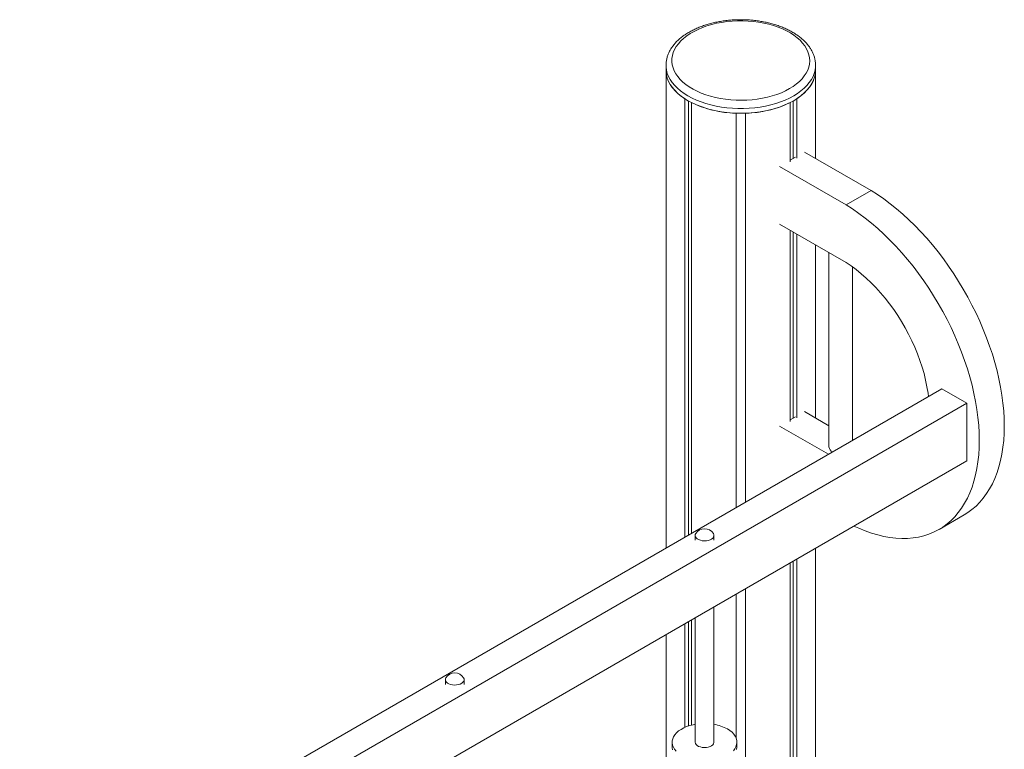
# Model space of a CAD drawing. Units: millimetres. Extents: x -10167 to 20062, y -8649 to 1711.
# Drawn here: x 10068 to 10904, y -3228 to -2608 of the extents above; entities that cross this region are included whole.
import ezdxf

# ---------------------------------------------------------------- set-up
doc = ezdxf.new("R2010")
doc.units = ezdxf.units.MM

msp = doc.modelspace()

# ---------------------------------------------------------------- linework, layer by layer
at = {"color": 7, "linetype": 'Continuous', "lineweight": 15}
for p, q in [((10616.99, -2647.21), (10616.99, -2647.05)), ((10616.99, -2647.21), (10616.99, -2651.29)), ((10743.99, -2647.09), (10743.99, -2647.21)), ((10743.99, -2651.29), (10743.99, -2647.21)), ((10616.99, -2651.29), (10616.99, -3057.15)), ((10743.86, -2726.11), (10743.86, -2653.6)), ((10632.85, -3047.99), (10632.85, -2675.53)), ((10728.13, -2725.99), (10728.13, -2675.53)), ((10636.03, -3046.15), (10636.03, -2677.46)), ((10638.5, -3044.73), (10638.5, -2678.79)), ((10722.47, -2729.25), (10722.47, -2678.79)), ((10724.94, -2726.3), (10724.94, -2677.46)), ((10676.49, -3022.8), (10676.49, -2687.87)), ((10684.49, -3018.18), (10684.49, -2687.87)), ((10726.81, -2725.23), (10722.47, -2727.73)), ((10734.71, -2720.82), (10791.14, -2753.4)), ((10713.49, -2733.07), (10769.93, -2765.65)), ((10791.14, -2753.4), (10769.93, -2765.65)), ((10769.93, -2814.64), (10713.49, -2782.06)), ((10722.47, -2949.72), (10722.47, -2787.24)), ((10724.94, -2946.77), (10724.94, -2788.67)), ((10728.13, -2946.45), (10728.13, -2790.51)), ((10743.86, -2946.57), (10743.86, -2799.59)), ((10755.38, -2806.24), (10755.38, -2971.24)), ((10775.38, -2965.71), (10775.38, -2818.32)), ((10851.24, -2921.91), (9249.19, -3846.76)), ((10851.24, -2921.91), (10872.46, -2934.16)), ((10872.46, -2934.16), (9332.86, -3822.95)), ((10872.46, -2934.16), (10872.46, -2983.15)), ((10734.71, -2941.29), (10755.38, -2953.22)), ((10726.81, -2945.69), (10722.47, -2948.2)), ((10713.49, -2953.53), (10754.98, -2977.48)), ((10775.38, -2964.77), (10776.19, -2965.24)), ((10872.46, -2983.15), (9395.74, -3835.64)), ((10848.87, -3041.27), (10870.08, -3029.02)), ((10641.72, -3046.41), (10641.72, -3050.5)), ((10657.72, -3050.5), (10657.72, -3046.41)), ((10743.86, -5225.7), (10743.86, -3057.39)), ((10724.94, -5245.79), (10724.94, -3068.31)), ((10728.13, -5247.63), (10728.13, -3066.47)), ((10722.47, -5250.89), (10722.47, -3069.74)), ((10684.49, -3324.84), (10684.49, -3091.66)), ((10676.49, -3218.44), (10676.49, -3096.28)), ((10657.72, -3221.97), (10657.72, -3107.12)), ((10638.5, -3207.54), (10638.5, -3118.21)), ((10641.72, -3116.35), (10641.72, -3221.97)), ((10632.85, -3209.5), (10632.85, -3121.48)), ((10636.03, -3208.27), (10636.03, -3119.64)), ((10616.99, -3130.63), (10616.99, -3322.05)), ((10429.59, -3168.87), (10429.59, -3172.96)), ((10445.59, -3172.96), (10445.59, -3168.87)), ((10622.2, -3222.04), (10622.2, -3226.13)), ((10677.2, -3226.13), (10677.2, -3222.04))]:
    msp.add_line(p, q, dxfattribs=at)
at = {"color": 7, "linetype": 'Continuous', "lineweight": 15, "flags": 128}
for points in [[(10721.85, -2667), (10724.93, -2665.08), (10727.75, -2663.03), (10730.28, -2660.85), (10732.51, -2658.57), (10734.42, -2656.2), (10736.02, -2653.75), (10737.28, -2651.23), (10738.19, -2648.66), (10738.76, -2646.07), (10738.98, -2643.45), (10738.85, -2640.83), (10738.37, -2638.23), (10737.54, -2635.65), (10736.36, -2633.12), (10734.85, -2630.65), (10733.02, -2628.26), (10730.86, -2625.95), (10728.41, -2623.75), (10725.66, -2621.67), (10722.65, -2619.71), (10719.38, -2617.9), (10715.87, -2616.23), (10712.16, -2614.73), (10708.25, -2613.4), (10704.18, -2612.24), (10699.96, -2611.28), (10695.63, -2610.5), (10691.2, -2609.92), (10686.71, -2609.54), (10682.19, -2609.37), (10677.65, -2609.39), (10673.13, -2609.62), (10668.66, -2610.05), (10664.25, -2610.68), (10659.95, -2611.5), (10655.76, -2612.52), (10651.73, -2613.71), (10647.87, -2615.09), (10644.2, -2616.63), (10640.76, -2618.34), (10637.55, -2620.19), (10634.6, -2622.18), (10631.92, -2624.29), (10629.54, -2626.52), (10627.47, -2628.85), (10625.71, -2631.27), (10624.28, -2633.75), (10623.19, -2636.29), (10622.45, -2638.88), (10622.05, -2641.49), (10622.01, -2644.11), (10622.32, -2646.72), (10622.98, -2649.31), (10623.98, -2651.86), (10625.32, -2654.37), (10627, -2656.8), (10628.99, -2659.15), (10631.3, -2661.41), (10633.9, -2663.55), (10636.78, -2665.57), (10639.93, -2667.46), (10643.32, -2669.2), (10646.93, -2670.79), (10650.75, -2672.2), (10654.74, -2673.45), (10658.89, -2674.51), (10663.17, -2675.38), (10667.55, -2676.06), (10672.01, -2676.54), (10676.52, -2676.82), (10681.05, -2676.89), (10685.58, -2676.77), (10690.09, -2676.44), (10694.53, -2675.91), (10698.89, -2675.18), (10703.13, -2674.26), (10707.25, -2673.15), (10711.2, -2671.87), (10714.96, -2670.41), (10718.52, -2668.78), (10721.85, -2667)], [(10616.99, -2651.29), (10617.02, -2652.44), (10617.36, -2655.25), (10618.07, -2658.03), (10619.15, -2660.78), (10620.59, -2663.46), (10622.38, -2666.08), (10624.52, -2668.61), (10626.99, -2671.03), (10629.77, -2673.34), (10632.85, -2675.53)], [(10616.99, -2651.29), (10617.03, -2652.66), (10617.39, -2655.39), (10618.09, -2658.1), (10619.15, -2660.78), (10620.55, -2663.4), (10622.28, -2665.95), (10624.34, -2668.42), (10626.72, -2670.79), (10629.39, -2673.06), (10632.35, -2675.2), (10635.58, -2677.21), (10639.07, -2679.07), (10642.78, -2680.78), (10646.7, -2682.33), (10650.81, -2683.7), (10655.09, -2684.89), (10659.51, -2685.89), (10664.05, -2686.7), (10668.68, -2687.31), (10673.38, -2687.72), (10678.11, -2687.92), (10682.86, -2687.92), (10687.6, -2687.72), (10692.29, -2687.31), (10696.92, -2686.7), (10701.46, -2685.89), (10705.88, -2684.89), (10710.16, -2683.7), (10714.27, -2682.33), (10718.19, -2680.78), (10721.91, -2679.07), (10725.39, -2677.21)], [(10725.39, -2677.21), (10728.62, -2675.2), (10731.58, -2673.06), (10734.25, -2670.79), (10736.63, -2668.42), (10738.69, -2665.95), (10740.42, -2663.4), (10741.82, -2660.78), (10742.88, -2658.1), (10743.59, -2655.39), (10743.94, -2652.66), (10743.99, -2651.29)], [(10728.13, -2675.53), (10731.42, -2673.18), (10734.37, -2670.68), (10736.95, -2668.06), (10739.15, -2665.32), (10740.95, -2662.48), (10742.34, -2659.57), (10743.32, -2656.6), (10743.86, -2653.6)], [(10791.14, -2753.4), (10796.58, -2756.88), (10802, -2760.64), (10807.39, -2764.68), (10812.73, -2768.97), (10818.02, -2773.53), (10823.24, -2778.33), (10828.39, -2783.36), (10833.45, -2788.62), (10838.4, -2794.09), (10843.25, -2799.75), (10847.97, -2805.61), (10852.57, -2811.64), (10857.02, -2817.84), (10861.32, -2824.18), (10865.46, -2830.66), (10869.43, -2837.26), (10873.22, -2843.96), (10876.83, -2850.76), (10880.24, -2857.63), (10883.45, -2864.57), (10886.45, -2871.55), (10889.23, -2878.56), (10891.8, -2885.59), (10894.13, -2892.62), (10896.24, -2899.64), (10898.1, -2906.62), (10899.73, -2913.57), (10901.11, -2920.45), (10902.25, -2927.26), (10903.14, -2933.97), (10903.77, -2940.59), (10904.15, -2947.08), (10904.28, -2953.44), (10904.15, -2959.66), (10903.77, -2965.71), (10903.14, -2971.59), (10902.25, -2977.29), (10901.11, -2982.78), (10899.73, -2988.07), (10898.1, -2993.13), (10896.24, -2997.96), (10894.13, -3002.55), (10891.8, -3006.88), (10889.23, -3010.95), (10886.45, -3014.75), (10883.45, -3018.27), (10880.24, -3021.5), (10876.83, -3024.43), (10873.22, -3027.07), (10870.08, -3029.02)], [(10769.93, -2765.65), (10775.37, -2769.13), (10780.79, -2772.89), (10786.17, -2776.92), (10791.52, -2781.22), (10796.81, -2785.77), (10802.03, -2790.57), (10807.18, -2795.61), (10812.23, -2800.86), (10817.19, -2806.33), (10822.04, -2812), (10826.76, -2817.86), (10831.35, -2823.89), (10835.81, -2830.08), (10840.11, -2836.43), (10844.25, -2842.9), (10848.22, -2849.5), (10852.01, -2856.21), (10855.61, -2863), (10859.02, -2869.88), (10862.23, -2876.81), (10865.23, -2883.79), (10868.02, -2890.81), (10870.58, -2897.84), (10872.92, -2904.87), (10875.02, -2911.88), (10876.89, -2918.87), (10878.52, -2925.81), (10879.9, -2932.69), (10881.04, -2939.5), (10881.92, -2946.22), (10882.56, -2952.83), (10882.94, -2959.33), (10883.06, -2965.69), (10882.94, -2971.9), (10882.56, -2977.96), (10881.92, -2983.84), (10881.04, -2989.53), (10879.9, -2995.03), (10878.52, -3000.32), (10876.89, -3005.38), (10875.02, -3010.21), (10872.92, -3014.8), (10870.58, -3019.13), (10868.02, -3023.2), (10865.23, -3027), (10862.23, -3030.51), (10859.02, -3033.74), (10855.61, -3036.68), (10852.01, -3039.31), (10848.22, -3041.64), (10844.25, -3043.65), (10840.11, -3045.35), (10835.81, -3046.73), (10831.35, -3047.78), (10826.76, -3048.51), (10822.04, -3048.91), (10817.19, -3048.99), (10812.23, -3048.73), (10807.18, -3048.15), (10802.03, -3047.24), (10796.81, -3046.01), (10791.52, -3044.46), (10786.17, -3042.59), (10780.79, -3040.4), (10776.59, -3038.49)], [(10839.87, -2928.48), (10839.49, -2925.54), (10838.61, -2920.11), (10837.48, -2914.6), (10836.1, -2909.04), (10834.48, -2903.44), (10832.63, -2897.83), (10830.56, -2892.22), (10828.26, -2886.62), (10825.75, -2881.07), (10823.04, -2875.58), (10820.13, -2870.16), (10817.04, -2864.84), (10813.78, -2859.63), (10810.35, -2854.56), (10806.77, -2849.64), (10803.05, -2844.88), (10799.21, -2840.31), (10795.25, -2835.93), (10791.2, -2831.77), (10787.06, -2827.84), (10782.84, -2824.15), (10778.58, -2820.71), (10774.27, -2817.53), (10769.93, -2814.64)], [(10642.21, -3044.82), (10641.86, -3045.54), (10641.72, -3046.54), (10641.96, -3047.53), (10642.55, -3048.47), (10643.48, -3049.31), (10644.71, -3050.01), (10646.16, -3050.55), (10647.79, -3050.9), (10649.5, -3051.03), (10651.23, -3050.95), (10652.88, -3050.66), (10654.39, -3050.16), (10655.67, -3049.5), (10656.68, -3048.69), (10657.37, -3047.77), (10657.69, -3046.79), (10657.65, -3045.79), (10657.23, -3044.82)], [(10430.08, -3167.28), (10429.73, -3168), (10429.59, -3169), (10429.82, -3169.99), (10430.42, -3170.93), (10431.35, -3171.77), (10432.58, -3172.47), (10434.03, -3173.01), (10435.66, -3173.36), (10437.37, -3173.49), (10439.09, -3173.41), (10440.75, -3173.12), (10442.25, -3172.63), (10443.54, -3171.96), (10444.55, -3171.15), (10445.23, -3170.23), (10445.56, -3169.25), (10445.51, -3168.25), (10445.1, -3167.28)], [(10641.69, -3206.86), (10640.09, -3207.17), (10637.22, -3207.9), (10634.51, -3208.81), (10631.99, -3209.9), (10629.71, -3211.14), (10627.69, -3212.53), (10625.95, -3214.04), (10624.53, -3215.66), (10623.43, -3217.35), (10622.68, -3219.11), (10622.27, -3220.91), (10622.23, -3222.72), (10622.54, -3224.53), (10623.21, -3226.3), (10624.22, -3228.01), (10625.57, -3229.65)], [(10674.21, -3229.25), (10675.47, -3227.59), (10676.4, -3225.86), (10676.98, -3224.08), (10677.2, -3222.27), (10677.07, -3220.46), (10676.57, -3218.67), (10675.73, -3216.92), (10674.55, -3215.24), (10673.05, -3213.65), (10671.24, -3212.17), (10669.15, -3210.82), (10669.15, -3210.82)], [(10622.2, -3226.13), (10622.23, -3226.81), (10622.54, -3228.61)], [(10641.72, -3221.97), (10641.72, -3222.09), (10641.96, -3223.08), (10642.55, -3224.02), (10643.48, -3224.86), (10644.71, -3225.57), (10646.16, -3226.11), (10647.79, -3226.45), (10649.5, -3226.59), (10651.23, -3226.51), (10652.88, -3226.21), (10654.39, -3225.72), (10655.67, -3225.05), (10656.68, -3224.24), (10657.37, -3223.33), (10657.69, -3222.34), (10657.72, -3221.97)], [(10676.98, -3228.16), (10677.2, -3226.35), (10677.2, -3226.13)]]:
    msp.add_lwpolyline(points, dxfattribs=at)
at = {"color": 8, "linetype": 'Continuous', "lineweight": 15, "flags": 128}
for points in [[(10725.39, -2673.13), (10721.91, -2674.99), (10718.19, -2676.7), (10714.27, -2678.24), (10710.16, -2679.62), (10705.88, -2680.8), (10701.46, -2681.81), (10696.92, -2682.61), (10692.29, -2683.22), (10687.6, -2683.63), (10682.86, -2683.84), (10678.11, -2683.84), (10673.38, -2683.63), (10668.68, -2683.22), (10664.05, -2682.61), (10659.51, -2681.81), (10655.09, -2680.8), (10650.81, -2679.62), (10646.7, -2678.24), (10642.78, -2676.7), (10639.07, -2674.99), (10635.58, -2673.13), (10632.35, -2671.12), (10629.39, -2668.97), (10626.72, -2666.71), (10624.34, -2664.33), (10622.28, -2661.87), (10620.55, -2659.31), (10619.15, -2656.69), (10618.09, -2654.02), (10617.39, -2651.31), (10617.03, -2648.58), (10616.99, -2647.21)], [(10743.99, -2647.21), (10743.94, -2648.58), (10743.59, -2651.31), (10742.88, -2654.02), (10741.82, -2656.69), (10740.42, -2659.31), (10738.69, -2661.87), (10736.63, -2664.33), (10734.25, -2666.71), (10731.58, -2668.97), (10728.62, -2671.12), (10725.39, -2673.13)]]:
    msp.add_lwpolyline(points, dxfattribs=at)
at = {"color": 7, "linetype": 'Continuous', "lineweight": 15}
for centre, radius, start, end in [((10678.5, -2595.49), 92.4, 244.35152, 268.75215), ((10682.47, -2595.5), 92.4, 271.24739, 295.64874), ((10760.56, -2970.64), 5.22, 186.62551, 246.96782), ((10649.72, -3049.6), 8.9, 32.45635, 147.54365), ((10437.59, -3172.06), 8.9, 32.45635, 147.54365), ((10651.84, -3242.3), 35.93, 61.19669, 80.58096)]:
    msp.add_arc(centre, radius, start, end, dxfattribs=at)
msp.add_open_spline([(10743.95, -2647.07), (10743.96, -2646.82), (10744, -2645.65), (10743.75, -2643.55), (10743.2, -2640.8), (10742.31, -2638.09), (10741.13, -2635.43), (10739.64, -2632.83), (10737.86, -2630.3), (10735.78, -2627.85), (10733.41, -2625.5), (10730.77, -2623.26), (10727.87, -2621.15), (10724.73, -2619.17), (10721.37, -2617.34), (10717.81, -2615.66), (10714.06, -2614.15), (10710.15, -2612.8), (10706.1, -2611.63), (10701.93, -2610.63), (10697.65, -2609.81), (10693.3, -2609.18), (10688.88, -2608.74), (10684.42, -2608.48), (10679.95, -2608.4), (10675.47, -2608.52), (10671.02, -2608.83), (10666.62, -2609.32), (10662.28, -2609.99), (10658.03, -2610.85), (10653.89, -2611.89), (10649.87, -2613.11), (10646, -2614.5), (10642.29, -2616.05), (10638.77, -2617.77), (10635.44, -2619.65), (10632.34, -2621.67), (10629.48, -2623.84), (10626.87, -2626.15), (10624.54, -2628.58), (10622.5, -2631.11), (10620.76, -2633.74), (10619.35, -2636.44), (10618.25, -2639.19), (10617.5, -2641.98), (10617.06, -2644.6), (10617.03, -2646.28), (10617.01, -2647.02)], degree=3, knots=[0, 0, 0, 0, 0.005718, 0.027159, 0.0486, 0.070136, 0.091853, 0.113804, 0.136016, 0.158484, 0.181174, 0.204035, 0.227016, 0.250065, 0.273147, 0.296227, 0.319289, 0.342326, 0.365334, 0.388315, 0.411272, 0.434208, 0.457126, 0.480035, 0.502939, 0.525842, 0.548748, 0.571666, 0.594597, 0.61755, 0.64053, 0.66354, 0.686586, 0.709671, 0.732795, 0.755954, 0.77914, 0.802334, 0.825501, 0.848593, 0.871558, 0.894333, 0.916862, 0.93911, 0.961075, 0.982792, 1, 1, 1, 1], dxfattribs=at)

doc.saveas('drawing.dxf')
